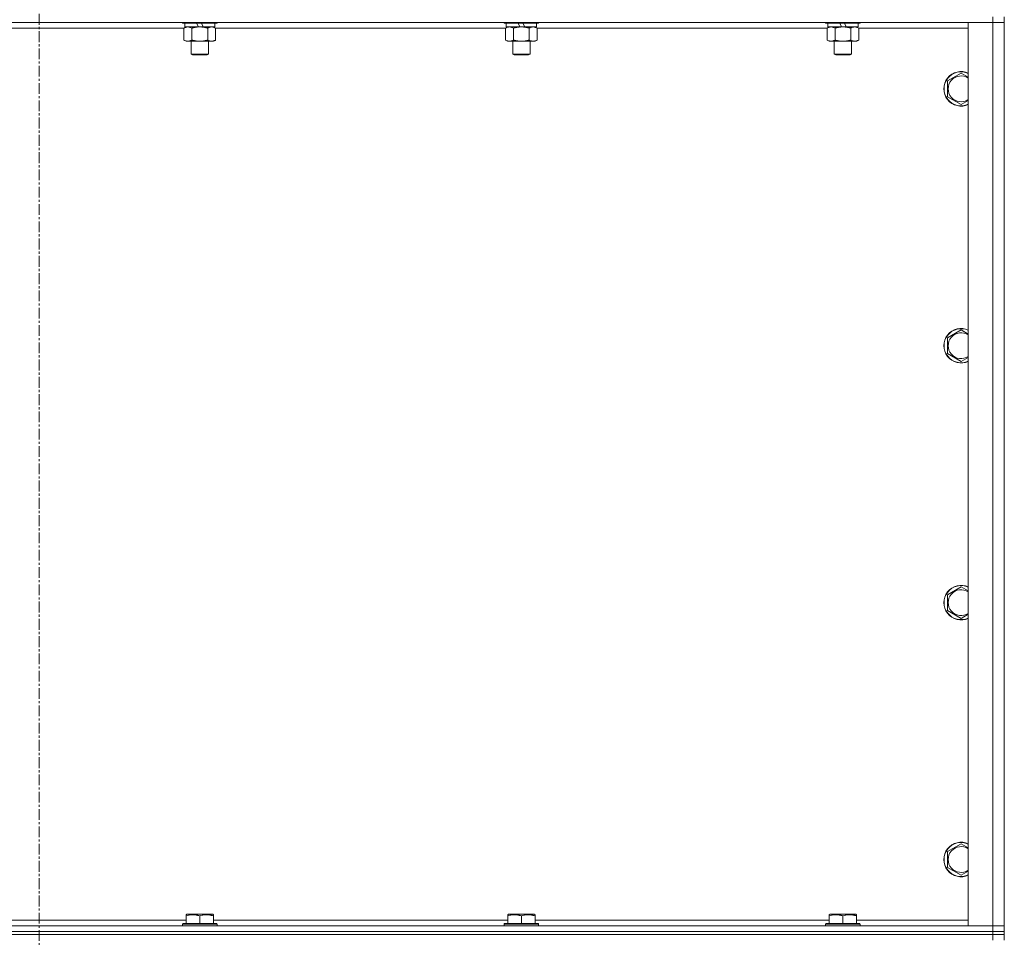
# Model space of a CAD drawing. Units: millimetres. Extents: x 0 to 30555, y -7 to 21000.
# Drawn here: x 26257 to 26941, y 14182 to 14819 of the extents above; entities that cross this region are included whole.
import ezdxf

# ---------------------------------------------------------------- set-up
doc = ezdxf.new("R2010")
doc.units = ezdxf.units.MM
doc.linetypes.add('K5LT_AXLED', pattern=[12, 7.5, -1.5, 1.5, -1.5])
doc.linetypes.add('K5LT_THIN', pattern=[0])
for name, color, linetype, true_color in [('OSI', 2, 'Continuous', 0xffff00), ('R', 1, 'Continuous', 0xff0000), ('WELDING', 7, 'Continuous', 0xffffff)]:
    doc.layers.add(name, color=color, linetype=linetype, true_color=true_color)

msp = doc.modelspace()

# ---------------------------------------------------------------- linework, layer by layer
at = {"layer": 'OSI', "color": 30, "linetype": 'K5LT_AXLED', "lineweight": 18, "true_color": 0xff8000}
msp.add_line((26270.83, 17979.35), (26270.83, 13449.35), dxfattribs=at)
at = {"layer": 'R', "color": 7, "linetype": 'K5LT_THIN', "lineweight": 18}
for p, q in [((26932.83, 14817.35), (25608.83, 14817.35)), ((26370.43, 14817.35), (26370.43, 14817.15)), ((26394.43, 14817.15), (26370.43, 14817.15)), ((26370.43, 14817.15), (26370.6, 14816.85)), ((26394.26, 14816.85), (26370.6, 14816.85)), ((26371.93, 14816.85), (26371.93, 14814.35)), ((26381.42, 14814.35), (26380.25, 14816.85)), ((26384.73, 14814.35), (26383.56, 14816.85)), ((26392.93, 14816.85), (26392.93, 14814.35)), ((26394.43, 14817.15), (26394.26, 14816.85)), ((26394.43, 14817.35), (26394.43, 14817.15)), ((26593.63, 14817.35), (26593.63, 14817.15)), ((26617.63, 14817.15), (26593.63, 14817.15)), ((26593.63, 14817.15), (26593.8, 14816.85)), ((26617.46, 14816.85), (26593.8, 14816.85)), ((26595.13, 14816.85), (26595.13, 14814.35)), ((26604.62, 14814.35), (26603.45, 14816.85)), ((26607.93, 14814.35), (26606.76, 14816.85)), ((26616.13, 14816.85), (26616.13, 14814.35)), ((26617.63, 14817.15), (26617.46, 14816.85)), ((26617.63, 14817.35), (26617.63, 14817.15)), ((26816.83, 14817.35), (26816.83, 14817.15)), ((26840.83, 14817.15), (26816.83, 14817.15)), ((26816.83, 14817.15), (26817, 14816.85)), ((26840.66, 14816.85), (26817, 14816.85)), ((26818.33, 14816.85), (26818.33, 14814.35)), ((26827.82, 14814.35), (26826.65, 14816.85)), ((26831.13, 14814.35), (26829.96, 14816.85)), ((26839.33, 14816.85), (26839.33, 14814.35)), ((26840.83, 14817.15), (26840.66, 14816.85)), ((26840.83, 14817.35), (26840.83, 14817.15)), ((26915.83, 14817.35), (26932.83, 14817.35)), ((26915.83, 14190.35), (26915.83, 14817.35)), ((26932.83, 14821.35), (26932.83, 14817.35)), ((26932.83, 14817.35), (26940.83, 14817.35)), ((26940.83, 14817.35), (26932.83, 14817.35)), ((26932.83, 14190.35), (26932.83, 14817.35)), ((26940.83, 14821.35), (26940.83, 14817.35)), ((26940.83, 14817.35), (26940.83, 14190.35)), ((26371.46, 14813.35), (26170.2, 14813.35)), ((26371.46, 14813.5), (26372.93, 14814.35)), ((26371.46, 14813.5), (26371.46, 14805.2)), ((26381.42, 14814.35), (26371.93, 14814.35)), ((26376.95, 14813.5), (26376.95, 14805.2)), ((26381.42, 14814.35), (26382.43, 14814.35)), ((26382.43, 14814.35), (26384.73, 14814.35)), ((26392.93, 14814.35), (26384.73, 14814.35)), ((26387.92, 14813.5), (26387.92, 14805.2)), ((26393.4, 14813.5), (26391.93, 14814.35)), ((26393.4, 14813.5), (26393.4, 14805.2)), ((26594.66, 14813.35), (26393.4, 14813.35)), ((26594.66, 14813.5), (26596.13, 14814.35)), ((26594.66, 14813.5), (26594.66, 14805.2)), ((26604.62, 14814.35), (26595.13, 14814.35)), ((26600.15, 14813.5), (26600.15, 14805.2)), ((26604.62, 14814.35), (26605.63, 14814.35)), ((26605.63, 14814.35), (26607.93, 14814.35)), ((26616.13, 14814.35), (26607.93, 14814.35)), ((26611.12, 14813.5), (26611.12, 14805.2)), ((26616.6, 14813.5), (26615.13, 14814.35)), ((26616.6, 14813.5), (26616.6, 14805.2)), ((26817.86, 14813.35), (26616.6, 14813.35)), ((26817.86, 14813.5), (26819.33, 14814.35)), ((26817.86, 14813.5), (26817.86, 14805.2)), ((26827.82, 14814.35), (26818.33, 14814.35)), ((26823.35, 14813.5), (26823.35, 14805.2)), ((26827.82, 14814.35), (26828.83, 14814.35)), ((26828.83, 14814.35), (26831.13, 14814.35)), ((26839.33, 14814.35), (26831.13, 14814.35)), ((26834.32, 14813.5), (26834.32, 14805.2)), ((26839.8, 14813.5), (26838.33, 14814.35)), ((26839.8, 14813.5), (26839.8, 14805.2)), ((26915.83, 14813.35), (26839.8, 14813.35)), ((26371.46, 14805.2), (26372.93, 14804.35)), ((26382.43, 14804.35), (26372.93, 14804.35)), ((26376.43, 14804.35), (26376.43, 14795.43)), ((26391.93, 14804.35), (26382.43, 14804.35)), ((26388.43, 14804.35), (26388.43, 14795.43)), ((26393.4, 14805.2), (26391.93, 14804.35)), ((26594.66, 14805.2), (26596.13, 14804.35)), ((26605.63, 14804.35), (26596.13, 14804.35)), ((26599.63, 14804.35), (26599.63, 14795.43)), ((26615.13, 14804.35), (26605.63, 14804.35)), ((26611.63, 14804.35), (26611.63, 14795.43)), ((26616.6, 14805.2), (26615.13, 14804.35)), ((26817.86, 14805.2), (26819.33, 14804.35)), ((26828.83, 14804.35), (26819.33, 14804.35)), ((26822.83, 14804.35), (26822.83, 14795.43)), ((26838.33, 14804.35), (26828.83, 14804.35)), ((26834.83, 14804.35), (26834.83, 14795.43)), ((26839.8, 14805.2), (26838.33, 14804.35)), ((26388.43, 14795.43), (26376.43, 14795.43)), ((26376.43, 14795.43), (26377.43, 14794.85)), ((26387.43, 14794.85), (26377.43, 14794.85)), ((26388.43, 14795.43), (26387.43, 14794.85)), ((26611.63, 14795.43), (26599.63, 14795.43)), ((26599.63, 14795.43), (26600.63, 14794.85)), ((26610.63, 14794.85), (26600.63, 14794.85)), ((26611.63, 14795.43), (26610.63, 14794.85)), ((26834.83, 14795.43), (26822.83, 14795.43)), ((26822.83, 14795.43), (26823.83, 14794.85)), ((26833.83, 14794.85), (26823.83, 14794.85)), ((26834.83, 14795.43), (26833.83, 14794.85)), ((26901.33, 14776.83), (26910.83, 14782.32)), ((26901.33, 14765.86), (26901.33, 14776.83)), ((26910.83, 14760.38), (26901.33, 14765.86)), ((26901.33, 14598.5), (26910.83, 14603.98)), ((26901.33, 14587.53), (26901.33, 14598.5)), ((26910.83, 14582.05), (26901.33, 14587.53)), ((26901.33, 14420.17), (26910.83, 14425.65)), ((26901.33, 14409.2), (26901.33, 14420.17)), ((26910.83, 14403.71), (26901.33, 14409.2)), ((26901.33, 14241.83), (26910.83, 14247.32)), ((26901.33, 14230.86), (26901.33, 14241.83)), ((26910.83, 14225.38), (26901.33, 14230.86)), ((26372.93, 14198.04), (26373.46, 14198.35)), ((26372.93, 14197.2), (26372.93, 14198.04)), ((26372.93, 14197.2), (26372.93, 14191.85)), ((26391.4, 14198.35), (26373.46, 14198.35)), ((26382.43, 14197.2), (26382.43, 14191.85)), ((26391.93, 14198.04), (26391.4, 14198.35)), ((26391.93, 14198.04), (26391.93, 14197.2)), ((26391.93, 14197.2), (26391.93, 14191.85)), ((26596.13, 14198.04), (26596.66, 14198.35)), ((26596.13, 14197.2), (26596.13, 14198.04)), ((26596.13, 14197.2), (26596.13, 14191.85)), ((26614.6, 14198.35), (26596.66, 14198.35)), ((26605.63, 14197.2), (26605.63, 14191.85)), ((26615.13, 14198.04), (26614.6, 14198.35)), ((26615.13, 14198.04), (26615.13, 14197.2)), ((26615.13, 14197.2), (26615.13, 14191.85)), ((26819.33, 14198.04), (26819.86, 14198.35)), ((26819.33, 14197.2), (26819.33, 14198.04)), ((26819.33, 14197.2), (26819.33, 14191.85)), ((26837.8, 14198.35), (26819.86, 14198.35)), ((26828.83, 14197.2), (26828.83, 14191.85)), ((26838.33, 14198.04), (26837.8, 14198.35)), ((26838.33, 14198.04), (26838.33, 14197.2)), ((26838.33, 14197.2), (26838.33, 14191.85)), ((25608.83, 14190.35), (26932.83, 14190.35)), ((26168.73, 14194.35), (26372.93, 14194.35)), ((26370.43, 14191.55), (26370.6, 14191.85)), ((26370.43, 14191.55), (26370.43, 14190.35)), ((26394.43, 14191.55), (26370.43, 14191.55)), ((26394.26, 14191.85), (26370.6, 14191.85)), ((26391.93, 14194.35), (26596.13, 14194.35)), ((26394.43, 14191.55), (26394.26, 14191.85)), ((26394.43, 14191.55), (26394.43, 14190.35)), ((26593.63, 14191.55), (26593.8, 14191.85)), ((26593.63, 14191.55), (26593.63, 14190.35)), ((26617.63, 14191.55), (26593.63, 14191.55)), ((26617.46, 14191.85), (26593.8, 14191.85)), ((26615.13, 14194.35), (26819.33, 14194.35)), ((26617.63, 14191.55), (26617.46, 14191.85)), ((26617.63, 14191.55), (26617.63, 14190.35)), ((26816.83, 14191.55), (26817, 14191.85)), ((26816.83, 14191.55), (26816.83, 14190.35)), ((26840.83, 14191.55), (26816.83, 14191.55)), ((26840.66, 14191.85), (26817, 14191.85)), ((26838.33, 14194.35), (26915.83, 14194.35)), ((26840.83, 14191.55), (26840.66, 14191.85)), ((26840.83, 14191.55), (26840.83, 14190.35)), ((26932.83, 14190.35), (26915.83, 14190.35)), ((26940.83, 14190.35), (26932.83, 14190.35)), ((26932.83, 14190.35), (26940.83, 14190.35)), ((26932.83, 14186.35), (26932.83, 14190.35)), ((26940.83, 14186.35), (26940.83, 14190.35)), ((26932.83, 14186.35), (25608.83, 14186.35)), ((25608.83, 14186.35), (26932.83, 14186.35)), ((26932.83, 14184.35), (25608.83, 14184.35)), ((26932.83, 14184.35), (25608.83, 14184.35)), ((26932.83, 14186.35), (26940.83, 14186.35)), ((26940.83, 14186.35), (26932.83, 14186.35)), ((26932.83, 14186.35), (26932.83, 14184.35)), ((26932.83, 14184.35), (26940.83, 14184.35)), ((26940.83, 14184.35), (26932.83, 14184.35)), ((26932.83, 14184.35), (26932.83, 14180.35)), ((26940.83, 14186.35), (26940.83, 14184.35)), ((26940.83, 14184.35), (26940.83, 14180.35))]:
    msp.add_line(p, q, dxfattribs=at)
for centre, radius, start, end in [((26910.83, 14771.35), 12, 65.37568, 294.62432), ((26910.83, 14771.35), 11.83, 64.99048, 295.00952), ((26910.83, 14771.35), 8.97, 56.1336, 303.8664), ((26910.83, 14593.02), 12, 65.37568, 294.62432), ((26910.83, 14593.02), 11.83, 64.99048, 295.00952), ((26910.83, 14593.02), 8.97, 56.1336, 303.8664), ((26910.83, 14414.68), 12, 65.37568, 294.62432), ((26910.83, 14414.68), 11.83, 64.99048, 295.00952), ((26910.83, 14414.68), 8.97, 56.1336, 303.8664), ((26910.83, 14236.35), 12, 65.37568, 294.62432), ((26910.83, 14236.35), 11.83, 64.99048, 295.00952), ((26910.83, 14236.35), 8.97, 56.1336, 303.8664)]:
    msp.add_arc(centre, radius, start, end, dxfattribs=at)
at = {"layer": 'WELDING', "color": 7, "linetype": 'K5LT_THIN', "lineweight": 18}
for p, q in [((26910.83, 14782.32), (26915.83, 14779.43)), ((26915.83, 14763.27), (26910.83, 14760.38)), ((26910.83, 14603.98), (26915.83, 14601.1)), ((26915.83, 14584.93), (26910.83, 14582.05)), ((26910.83, 14425.65), (26915.83, 14422.76)), ((26915.83, 14406.6), (26910.83, 14403.71)), ((26910.83, 14247.32), (26915.83, 14244.43)), ((26915.83, 14228.27), (26910.83, 14225.38))]:
    msp.add_line(p, q, dxfattribs=at)
for points, knots in [([(26374.2, 14814.35), (26374.08, 14814.35), (26373.83, 14814.34), (26373.46, 14814.29), (26373.09, 14814.21), (26372.63, 14814.06), (26372.09, 14813.84), (26371.67, 14813.62), (26371.46, 14813.5)], [0, 0, 0, 0, 1.192024, 2.404251, 3.60809, 4.765234, 6.955738, 9, 9, 9, 9]), ([(26376.95, 14813.5), (26376.66, 14813.67), (26376.22, 14813.89), (26375.66, 14814.1), (26375.28, 14814.22), (26374.92, 14814.29), (26374.56, 14814.34), (26374.32, 14814.35), (26374.2, 14814.35)], [0, 0, 0, 0, 2.905563, 4.375924, 5.511195, 6.679161, 7.850161, 9, 9, 9, 9]), ([(26382.43, 14814.35), (26382.37, 14814.35), (26382.25, 14814.35), (26382.08, 14814.34), (26381.9, 14814.34), (26381.72, 14814.33), (26381.55, 14814.32), (26381.31, 14814.31), (26380.9, 14814.28), (26380.42, 14814.23), (26379.95, 14814.17), (26379.6, 14814.11), (26379.24, 14814.05), (26378.88, 14813.98), (26378.52, 14813.9), (26378.18, 14813.83), (26377.86, 14813.75), (26377.55, 14813.67), (26377.25, 14813.59), (26377.05, 14813.53), (26376.95, 14813.5)], [0, 0, 0, 0, 0.13683, 0.27366, 0.41049, 0.54732, 0.68415, 0.820981, 1.094641, 1.641961, 1.915621, 2.189281, 2.472595, 2.755908, 3.039221, 3.322535, 3.565256, 3.807977, 4.050698, 4.293419, 4.293419, 4.293419, 4.293419]), ([(26387.92, 14813.5), (26387.81, 14813.53), (26387.55, 14813.6), (26387.2, 14813.7), (26386.89, 14813.78), (26386.57, 14813.85), (26386.2, 14813.93), (26385.86, 14814), (26385.61, 14814.05), (26385.38, 14814.09), (26385.1, 14814.14), (26384.67, 14814.2), (26384.21, 14814.26), (26383.71, 14814.3), (26383.35, 14814.32), (26383.07, 14814.34), (26382.86, 14814.34), (26382.64, 14814.35), (26382.5, 14814.35), (26382.43, 14814.35)], [0, 0, 0, 0, 0.253231, 0.633077, 0.823001, 1.012924, 1.39277, 1.683866, 1.829413, 1.974961, 2.22598, 2.476999, 2.979038, 3.307633, 3.636228, 3.800526, 3.964824, 4.129121, 4.293419, 4.293419, 4.293419, 4.293419]), ([(26390.66, 14814.35), (26390.53, 14814.35), (26390.29, 14814.34), (26389.91, 14814.29), (26389.55, 14814.21), (26389.09, 14814.06), (26388.54, 14813.84), (26388.12, 14813.62), (26387.92, 14813.5)], [0, 0, 0, 0, 1.192024, 2.404251, 3.60809, 4.765234, 6.955738, 9, 9, 9, 9]), ([(26393.4, 14813.5), (26393.11, 14813.67), (26392.68, 14813.89), (26392.12, 14814.1), (26391.73, 14814.22), (26391.37, 14814.29), (26391.02, 14814.34), (26390.78, 14814.35), (26390.66, 14814.35)], [0, 0, 0, 0, 2.905563, 4.375924, 5.511195, 6.679161, 7.850161, 9, 9, 9, 9]), ([(26597.4, 14814.35), (26597.28, 14814.35), (26597.03, 14814.34), (26596.66, 14814.29), (26596.29, 14814.21), (26595.83, 14814.06), (26595.29, 14813.84), (26594.87, 14813.62), (26594.66, 14813.5)], [0, 0, 0, 0, 1.192024, 2.404251, 3.60809, 4.765234, 6.955738, 9, 9, 9, 9]), ([(26600.15, 14813.5), (26599.86, 14813.67), (26599.42, 14813.89), (26598.86, 14814.1), (26598.48, 14814.22), (26598.12, 14814.29), (26597.76, 14814.34), (26597.52, 14814.35), (26597.4, 14814.35)], [0, 0, 0, 0, 2.905563, 4.375924, 5.511195, 6.679161, 7.850161, 9, 9, 9, 9]), ([(26605.63, 14814.35), (26605.57, 14814.35), (26605.45, 14814.35), (26605.28, 14814.34), (26605.1, 14814.34), (26604.92, 14814.33), (26604.75, 14814.32), (26604.51, 14814.31), (26604.1, 14814.28), (26603.62, 14814.23), (26603.15, 14814.17), (26602.8, 14814.11), (26602.44, 14814.05), (26602.08, 14813.98), (26601.72, 14813.9), (26601.38, 14813.83), (26601.06, 14813.75), (26600.75, 14813.67), (26600.45, 14813.59), (26600.25, 14813.53), (26600.15, 14813.5)], [0, 0, 0, 0, 0.13683, 0.27366, 0.41049, 0.54732, 0.68415, 0.820981, 1.094641, 1.641961, 1.915621, 2.189281, 2.472595, 2.755908, 3.039221, 3.322535, 3.565256, 3.807977, 4.050698, 4.293419, 4.293419, 4.293419, 4.293419]), ([(26611.12, 14813.5), (26611.01, 14813.53), (26610.75, 14813.6), (26610.4, 14813.7), (26610.09, 14813.78), (26609.77, 14813.85), (26609.4, 14813.93), (26609.06, 14814), (26608.81, 14814.05), (26608.58, 14814.09), (26608.3, 14814.14), (26607.87, 14814.2), (26607.41, 14814.26), (26606.91, 14814.3), (26606.55, 14814.32), (26606.27, 14814.34), (26606.06, 14814.34), (26605.84, 14814.35), (26605.7, 14814.35), (26605.63, 14814.35)], [0, 0, 0, 0, 0.253231, 0.633077, 0.823001, 1.012924, 1.39277, 1.683866, 1.829413, 1.974961, 2.22598, 2.476999, 2.979038, 3.307633, 3.636228, 3.800526, 3.964824, 4.129121, 4.293419, 4.293419, 4.293419, 4.293419]), ([(26613.86, 14814.35), (26613.73, 14814.35), (26613.49, 14814.34), (26613.11, 14814.29), (26612.75, 14814.21), (26612.29, 14814.06), (26611.74, 14813.84), (26611.32, 14813.62), (26611.12, 14813.5)], [0, 0, 0, 0, 1.192024, 2.404251, 3.60809, 4.765234, 6.955738, 9, 9, 9, 9]), ([(26616.6, 14813.5), (26616.31, 14813.67), (26615.88, 14813.89), (26615.32, 14814.1), (26614.93, 14814.22), (26614.57, 14814.29), (26614.22, 14814.34), (26613.98, 14814.35), (26613.86, 14814.35)], [0, 0, 0, 0, 2.905563, 4.375924, 5.511195, 6.679161, 7.850161, 9, 9, 9, 9]), ([(26820.6, 14814.35), (26820.48, 14814.35), (26820.23, 14814.34), (26819.86, 14814.29), (26819.49, 14814.21), (26819.03, 14814.06), (26818.49, 14813.84), (26818.07, 14813.62), (26817.86, 14813.5)], [0, 0, 0, 0, 1.192024, 2.404251, 3.60809, 4.765234, 6.955738, 9, 9, 9, 9]), ([(26823.35, 14813.5), (26823.06, 14813.67), (26822.62, 14813.89), (26822.06, 14814.1), (26821.68, 14814.22), (26821.32, 14814.29), (26820.96, 14814.34), (26820.72, 14814.35), (26820.6, 14814.35)], [0, 0, 0, 0, 2.905563, 4.375924, 5.511195, 6.679161, 7.850161, 9, 9, 9, 9]), ([(26828.83, 14814.35), (26828.77, 14814.35), (26828.65, 14814.35), (26828.48, 14814.34), (26828.3, 14814.34), (26828.12, 14814.33), (26827.95, 14814.32), (26827.71, 14814.31), (26827.3, 14814.28), (26826.82, 14814.23), (26826.35, 14814.17), (26826, 14814.11), (26825.64, 14814.05), (26825.28, 14813.98), (26824.92, 14813.9), (26824.58, 14813.83), (26824.26, 14813.75), (26823.95, 14813.67), (26823.65, 14813.59), (26823.45, 14813.53), (26823.35, 14813.5)], [0, 0, 0, 0, 0.13683, 0.27366, 0.41049, 0.54732, 0.68415, 0.820981, 1.094641, 1.641961, 1.915621, 2.189281, 2.472595, 2.755908, 3.039221, 3.322535, 3.565256, 3.807977, 4.050698, 4.293419, 4.293419, 4.293419, 4.293419]), ([(26834.32, 14813.5), (26834.21, 14813.53), (26833.95, 14813.6), (26833.6, 14813.7), (26833.29, 14813.78), (26832.97, 14813.85), (26832.6, 14813.93), (26832.26, 14814), (26832.01, 14814.05), (26831.78, 14814.09), (26831.5, 14814.14), (26831.07, 14814.2), (26830.61, 14814.26), (26830.11, 14814.3), (26829.75, 14814.32), (26829.47, 14814.34), (26829.26, 14814.34), (26829.04, 14814.35), (26828.9, 14814.35), (26828.83, 14814.35)], [0, 0, 0, 0, 0.253231, 0.633077, 0.823001, 1.012924, 1.39277, 1.683866, 1.829413, 1.974961, 2.22598, 2.476999, 2.979038, 3.307633, 3.636228, 3.800526, 3.964824, 4.129121, 4.293419, 4.293419, 4.293419, 4.293419]), ([(26837.06, 14814.35), (26836.93, 14814.35), (26836.69, 14814.34), (26836.31, 14814.29), (26835.95, 14814.21), (26835.49, 14814.06), (26834.94, 14813.84), (26834.52, 14813.62), (26834.32, 14813.5)], [0, 0, 0, 0, 1.192024, 2.404251, 3.60809, 4.765234, 6.955738, 9, 9, 9, 9]), ([(26839.8, 14813.5), (26839.51, 14813.67), (26839.08, 14813.89), (26838.52, 14814.1), (26838.13, 14814.22), (26837.77, 14814.29), (26837.42, 14814.34), (26837.18, 14814.35), (26837.06, 14814.35)], [0, 0, 0, 0, 2.905563, 4.375924, 5.511195, 6.679161, 7.850161, 9, 9, 9, 9]), ([(26371.46, 14805.2), (26371.79, 14805.01), (26372.26, 14804.77), (26372.83, 14804.57), (26373.17, 14804.47), (26373.48, 14804.41), (26373.82, 14804.36), (26374.17, 14804.34), (26374.53, 14804.36), (26374.84, 14804.39), (26375.17, 14804.46), (26375.62, 14804.58), (26376.23, 14804.81), (26376.69, 14805.05), (26376.95, 14805.2)], [0, 0, 0, 0, 2.72415, 3.912285, 4.716446, 5.530362, 6.353984, 7.500189, 8.40607, 9.211142, 9.998759, 11.128707, 12.847273, 15, 15, 15, 15]), ([(26376.95, 14805.2), (26377.01, 14805.18), (26377.13, 14805.14), (26377.32, 14805.09), (26377.5, 14805.04), (26377.75, 14804.98), (26378.05, 14804.9), (26378.39, 14804.82), (26378.7, 14804.76), (26378.98, 14804.7), (26379.21, 14804.65), (26379.39, 14804.62), (26379.61, 14804.59), (26379.89, 14804.54), (26380.25, 14804.49), (26380.62, 14804.45), (26381.1, 14804.4), (26381.59, 14804.37), (26382.07, 14804.35), (26382.31, 14804.35), (26382.43, 14804.35)], [0, 0, 0, 0, 0.14736, 0.294719, 0.442079, 0.589439, 0.884158, 1.178877, 1.396237, 1.613598, 1.830958, 1.939638, 2.048318, 2.328827, 2.609337, 2.889846, 3.170356, 3.731374, 4.011884, 4.292393, 4.292393, 4.292393, 4.292393]), ([(26382.43, 14804.35), (26382.61, 14804.35), (26382.98, 14804.35), (26383.53, 14804.38), (26384.09, 14804.43), (26384.57, 14804.48), (26384.93, 14804.53), (26385.16, 14804.57), (26385.33, 14804.6), (26385.51, 14804.63), (26385.68, 14804.66), (26385.85, 14804.69), (26386.05, 14804.73), (26386.26, 14804.78), (26386.58, 14804.85), (26386.9, 14804.92), (26387.21, 14805), (26387.45, 14805.07), (26387.68, 14805.13), (26387.84, 14805.17), (26387.92, 14805.2)], [0, 0, 0, 0, 0.426692, 0.853385, 1.280077, 1.70677, 1.976977, 2.112081, 2.247185, 2.382289, 2.517392, 2.652496, 2.7876, 2.975699, 3.163798, 3.539996, 3.728096, 3.916195, 4.104294, 4.292393, 4.292393, 4.292393, 4.292393]), ([(26387.92, 14805.2), (26388.24, 14805.01), (26388.71, 14804.77), (26389.29, 14804.57), (26389.63, 14804.47), (26389.93, 14804.41), (26390.27, 14804.36), (26390.63, 14804.34), (26390.98, 14804.36), (26391.29, 14804.39), (26391.63, 14804.46), (26392.07, 14804.58), (26392.68, 14804.81), (26393.15, 14805.05), (26393.4, 14805.2)], [0, 0, 0, 0, 2.72415, 3.912285, 4.716446, 5.530362, 6.353984, 7.500189, 8.40607, 9.211142, 9.998759, 11.128707, 12.847273, 15, 15, 15, 15]), ([(26594.66, 14805.2), (26594.99, 14805.01), (26595.46, 14804.77), (26596.03, 14804.57), (26596.37, 14804.47), (26596.68, 14804.41), (26597.02, 14804.36), (26597.37, 14804.34), (26597.73, 14804.36), (26598.04, 14804.39), (26598.37, 14804.46), (26598.82, 14804.58), (26599.43, 14804.81), (26599.89, 14805.05), (26600.15, 14805.2)], [0, 0, 0, 0, 2.72415, 3.912285, 4.716446, 5.530362, 6.353984, 7.500189, 8.40607, 9.211142, 9.998759, 11.128707, 12.847273, 15, 15, 15, 15]), ([(26600.15, 14805.2), (26600.21, 14805.18), (26600.33, 14805.14), (26600.52, 14805.09), (26600.7, 14805.04), (26600.95, 14804.98), (26601.25, 14804.9), (26601.59, 14804.82), (26601.9, 14804.76), (26602.18, 14804.7), (26602.41, 14804.65), (26602.59, 14804.62), (26602.81, 14804.59), (26603.09, 14804.54), (26603.45, 14804.49), (26603.82, 14804.45), (26604.3, 14804.4), (26604.79, 14804.37), (26605.27, 14804.35), (26605.51, 14804.35), (26605.63, 14804.35)], [0, 0, 0, 0, 0.14736, 0.294719, 0.442079, 0.589439, 0.884158, 1.178877, 1.396237, 1.613598, 1.830958, 1.939638, 2.048318, 2.328827, 2.609337, 2.889846, 3.170356, 3.731374, 4.011884, 4.292393, 4.292393, 4.292393, 4.292393]), ([(26605.63, 14804.35), (26605.81, 14804.35), (26606.18, 14804.35), (26606.73, 14804.38), (26607.29, 14804.43), (26607.77, 14804.48), (26608.13, 14804.53), (26608.36, 14804.57), (26608.53, 14804.6), (26608.71, 14804.63), (26608.88, 14804.66), (26609.05, 14804.69), (26609.25, 14804.73), (26609.46, 14804.78), (26609.78, 14804.85), (26610.1, 14804.92), (26610.41, 14805), (26610.65, 14805.07), (26610.88, 14805.13), (26611.04, 14805.17), (26611.12, 14805.2)], [0, 0, 0, 0, 0.426692, 0.853385, 1.280077, 1.70677, 1.976977, 2.112081, 2.247185, 2.382289, 2.517392, 2.652496, 2.7876, 2.975699, 3.163798, 3.539996, 3.728096, 3.916195, 4.104294, 4.292393, 4.292393, 4.292393, 4.292393]), ([(26611.12, 14805.2), (26611.44, 14805.01), (26611.91, 14804.77), (26612.49, 14804.57), (26612.83, 14804.47), (26613.13, 14804.41), (26613.47, 14804.36), (26613.83, 14804.34), (26614.18, 14804.36), (26614.49, 14804.39), (26614.83, 14804.46), (26615.27, 14804.58), (26615.88, 14804.81), (26616.35, 14805.05), (26616.6, 14805.2)], [0, 0, 0, 0, 2.72415, 3.912285, 4.716446, 5.530362, 6.353984, 7.500189, 8.40607, 9.211142, 9.998759, 11.128707, 12.847273, 15, 15, 15, 15]), ([(26817.86, 14805.2), (26818.19, 14805.01), (26818.66, 14804.77), (26819.23, 14804.57), (26819.57, 14804.47), (26819.88, 14804.41), (26820.22, 14804.36), (26820.57, 14804.34), (26820.93, 14804.36), (26821.24, 14804.39), (26821.57, 14804.46), (26822.02, 14804.58), (26822.63, 14804.81), (26823.09, 14805.05), (26823.35, 14805.2)], [0, 0, 0, 0, 2.72415, 3.912285, 4.716446, 5.530362, 6.353984, 7.500189, 8.40607, 9.211142, 9.998759, 11.128707, 12.847273, 15, 15, 15, 15]), ([(26823.35, 14805.2), (26823.41, 14805.18), (26823.53, 14805.14), (26823.72, 14805.09), (26823.9, 14805.04), (26824.15, 14804.98), (26824.45, 14804.9), (26824.79, 14804.82), (26825.1, 14804.76), (26825.38, 14804.7), (26825.61, 14804.65), (26825.79, 14804.62), (26826.01, 14804.59), (26826.29, 14804.54), (26826.65, 14804.49), (26827.02, 14804.45), (26827.5, 14804.4), (26827.99, 14804.37), (26828.47, 14804.35), (26828.71, 14804.35), (26828.83, 14804.35)], [0, 0, 0, 0, 0.14736, 0.294719, 0.442079, 0.589439, 0.884158, 1.178877, 1.396237, 1.613598, 1.830958, 1.939638, 2.048318, 2.328827, 2.609337, 2.889846, 3.170356, 3.731374, 4.011884, 4.292393, 4.292393, 4.292393, 4.292393]), ([(26828.83, 14804.35), (26829.01, 14804.35), (26829.38, 14804.35), (26829.93, 14804.38), (26830.49, 14804.43), (26830.97, 14804.48), (26831.33, 14804.53), (26831.56, 14804.57), (26831.73, 14804.6), (26831.91, 14804.63), (26832.08, 14804.66), (26832.25, 14804.69), (26832.45, 14804.73), (26832.66, 14804.78), (26832.98, 14804.85), (26833.3, 14804.92), (26833.61, 14805), (26833.85, 14805.07), (26834.08, 14805.13), (26834.24, 14805.17), (26834.32, 14805.2)], [0, 0, 0, 0, 0.426692, 0.853385, 1.280077, 1.70677, 1.976977, 2.112081, 2.247185, 2.382289, 2.517392, 2.652496, 2.7876, 2.975699, 3.163798, 3.539996, 3.728096, 3.916195, 4.104294, 4.292393, 4.292393, 4.292393, 4.292393]), ([(26834.32, 14805.2), (26834.64, 14805.01), (26835.11, 14804.77), (26835.69, 14804.57), (26836.03, 14804.47), (26836.33, 14804.41), (26836.67, 14804.36), (26837.03, 14804.34), (26837.38, 14804.36), (26837.69, 14804.39), (26838.03, 14804.46), (26838.47, 14804.58), (26839.08, 14804.81), (26839.55, 14805.05), (26839.8, 14805.2)], [0, 0, 0, 0, 2.72415, 3.912285, 4.716446, 5.530362, 6.353984, 7.500189, 8.40607, 9.211142, 9.998759, 11.128707, 12.847273, 15, 15, 15, 15]), ([(26382.43, 14197.2), (26382, 14197.34), (26381.43, 14197.51), (26380.74, 14197.68), (26380.32, 14197.77), (26379.86, 14197.86), (26379.39, 14197.93), (26378.9, 14197.99), (26378.34, 14198.03), (26377.71, 14198.05), (26377.19, 14198.04), (26376.73, 14198.01), (26376.2, 14197.96), (26375.44, 14197.85), (26374.32, 14197.62), (26373.46, 14197.37), (26372.93, 14197.2)], [0, 0, 0, 0, 2.392038, 3.094773, 3.749673, 4.638938, 5.533553, 6.273967, 7.269403, 8.499731, 9.554906, 10.026159, 10.962726, 12.336972, 14.092661, 17, 17, 17, 17]), ([(26391.93, 14197.2), (26391.5, 14197.34), (26390.93, 14197.51), (26390.24, 14197.68), (26389.82, 14197.77), (26389.36, 14197.86), (26388.89, 14197.93), (26388.4, 14197.99), (26387.84, 14198.03), (26387.21, 14198.05), (26386.69, 14198.04), (26386.23, 14198.01), (26385.7, 14197.96), (26384.94, 14197.85), (26383.82, 14197.62), (26382.96, 14197.37), (26382.43, 14197.2)], [0, 0, 0, 0, 2.392038, 3.094773, 3.749673, 4.638938, 5.533553, 6.273967, 7.269403, 8.499731, 9.554906, 10.026159, 10.962726, 12.336972, 14.092661, 17, 17, 17, 17]), ([(26605.63, 14197.2), (26605.2, 14197.34), (26604.63, 14197.51), (26603.94, 14197.68), (26603.52, 14197.77), (26603.06, 14197.86), (26602.59, 14197.93), (26602.1, 14197.99), (26601.54, 14198.03), (26600.91, 14198.05), (26600.39, 14198.04), (26599.93, 14198.01), (26599.4, 14197.96), (26598.64, 14197.85), (26597.52, 14197.62), (26596.66, 14197.37), (26596.13, 14197.2)], [0, 0, 0, 0, 2.392038, 3.094773, 3.749673, 4.638938, 5.533553, 6.273967, 7.269403, 8.499731, 9.554906, 10.026159, 10.962726, 12.336972, 14.092661, 17, 17, 17, 17]), ([(26615.13, 14197.2), (26614.7, 14197.34), (26614.13, 14197.51), (26613.44, 14197.68), (26613.02, 14197.77), (26612.56, 14197.86), (26612.09, 14197.93), (26611.6, 14197.99), (26611.04, 14198.03), (26610.41, 14198.05), (26609.89, 14198.04), (26609.43, 14198.01), (26608.9, 14197.96), (26608.14, 14197.85), (26607.02, 14197.62), (26606.16, 14197.37), (26605.63, 14197.2)], [0, 0, 0, 0, 2.392038, 3.094773, 3.749673, 4.638938, 5.533553, 6.273967, 7.269403, 8.499731, 9.554906, 10.026159, 10.962726, 12.336972, 14.092661, 17, 17, 17, 17]), ([(26828.83, 14197.2), (26828.4, 14197.34), (26827.83, 14197.51), (26827.14, 14197.68), (26826.72, 14197.77), (26826.26, 14197.86), (26825.79, 14197.93), (26825.3, 14197.99), (26824.74, 14198.03), (26824.11, 14198.05), (26823.59, 14198.04), (26823.13, 14198.01), (26822.6, 14197.96), (26821.84, 14197.85), (26820.72, 14197.62), (26819.86, 14197.37), (26819.33, 14197.2)], [0, 0, 0, 0, 2.392038, 3.094773, 3.749673, 4.638938, 5.533553, 6.273967, 7.269403, 8.499731, 9.554906, 10.026159, 10.962726, 12.336972, 14.092661, 17, 17, 17, 17]), ([(26838.33, 14197.2), (26837.9, 14197.34), (26837.33, 14197.51), (26836.64, 14197.68), (26836.22, 14197.77), (26835.76, 14197.86), (26835.29, 14197.93), (26834.8, 14197.99), (26834.24, 14198.03), (26833.61, 14198.05), (26833.09, 14198.04), (26832.63, 14198.01), (26832.1, 14197.96), (26831.34, 14197.85), (26830.22, 14197.62), (26829.36, 14197.37), (26828.83, 14197.2)], [0, 0, 0, 0, 2.392038, 3.094773, 3.749673, 4.638938, 5.533553, 6.273967, 7.269403, 8.499731, 9.554906, 10.026159, 10.962726, 12.336972, 14.092661, 17, 17, 17, 17])]:
    msp.add_open_spline(points, degree=3, knots=knots, dxfattribs=at)

doc.saveas('drawing.dxf')
